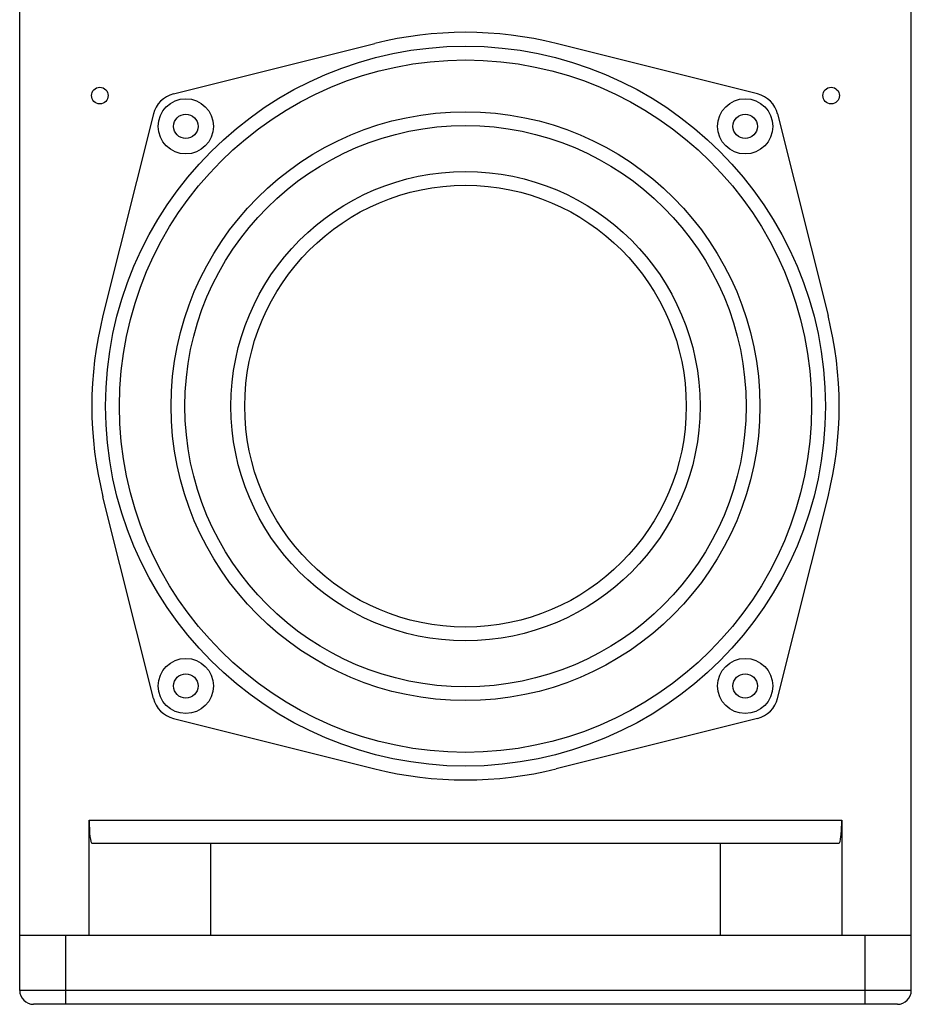
# Model space of a CAD drawing. Units: millimetres. Extents: x 0 to 976, y 0 to 859.
# Drawn here: x 0 to 194, y 314 to 528 of the extents above; entities that cross this region are included whole.
import ezdxf

# ---------------------------------------------------------------- set-up
doc = ezdxf.new("R2010")
doc.units = ezdxf.units.MM

# ---------------------------------------------------------------- blocks, each defined once
blk = doc.blocks.new('ARTEC 326')
at = {"linetype": 'Continuous'}
for p, q in [((356.67, 489.18), (356.67, 1028.18)), ((550.53, 489.18), (550.53, 1028.18)), ((371.78, 526.18), (535.42, 526.18)), ((371.78, 501.18), (371.78, 526.18)), ((535.42, 526.18), (535.42, 501.18)), ((372.39, 521.18), (534.8, 521.18)), ((398.18, 521.18), (398.18, 501.18)), ((509.02, 501.18), (509.02, 521.18)), ((356.67, 501.18), (550.53, 501.18)), ((366.67, 486.18), (366.67, 501.18)), ((540.53, 486.18), (540.53, 501.18)), ((550.53, 489.18), (356.67, 489.18)), ((547.53, 486.18), (359.67, 486.18))]:
    blk.add_line(p, q, dxfattribs=at)
at = {"ltscale": 10}
for p, q in [((390.09, 684.05), (433.89, 695)), ((517.1, 684.05), (473.31, 695)), ((385.73, 679.68), (374.78, 635.89)), ((521.47, 679.68), (532.42, 635.89)), ((385.73, 552.67), (374.78, 596.47)), ((521.47, 552.67), (532.42, 596.47)), ((390.09, 548.31), (433.89, 537.35)), ((517.1, 548.31), (473.31, 537.35))]:
    blk.add_line(p, q, dxfattribs=at)
for centre, radius in [((453.6, 616.18), 78.24), ((453.6, 616.18), 75.24), ((392.79, 676.99), 6), ((514.41, 676.99), 6), ((453.6, 616.18), 64), ((392.79, 676.99), 2.65), ((514.41, 676.99), 2.65), ((453.6, 616.18), 61), ((453.6, 616.18), 51), ((453.6, 616.18), 48), ((392.79, 555.37), 6), ((514.41, 555.37), 6), ((392.79, 555.37), 2.65), ((514.41, 555.37), 2.65)]:
    blk.add_circle(centre, radius, dxfattribs=at)
at = {"linetype": 'Continuous'}
for centre in [(374.1, 683.68), (533.1, 683.68)]:
    blk.add_circle(centre, 1.8, dxfattribs=at)
at = {"ltscale": 10}
for centre, radius, start, end in [((453.6, 616.18), 81.25, 75.9608, 104.0392), ((391.55, 678.23), 6, 104.0392, 165.9608), ((515.65, 678.23), 6, 14.0392, 75.9608), ((453.6, 616.18), 81.25, 165.9608, 194.0392), ((453.6, 616.18), 81.25, 345.9608, 14.0392), ((391.55, 554.13), 6, 194.0392, 255.9608), ((515.65, 554.13), 6, 284.0392, 345.9608), ((453.6, 616.18), 81.25, 255.9608, 284.0392)]:
    blk.add_arc(centre, radius, start, end, dxfattribs=at)
at = {"linetype": 'Continuous'}
for centre, start, end in [((359.67, 489.18), 180, 270), ((547.53, 489.18), 270, 0)]:
    blk.add_arc(centre, 3, start, end, dxfattribs=at)
for centre, start_param, end_param in [((372.39, 526.18), -4.712389, -3.141593), ((534.8, 526.18), -3.141593, -1.570796)]:
    blk.add_ellipse(centre, major_axis=(0, 5), ratio=0.122785, start_param=start_param, end_param=end_param, dxfattribs=at)

msp = doc.modelspace()

# ---------------------------------------------------------------- block references
msp.add_blockref('ARTEC 326', (-356.67, -172.23))

doc.saveas('drawing.dxf')
